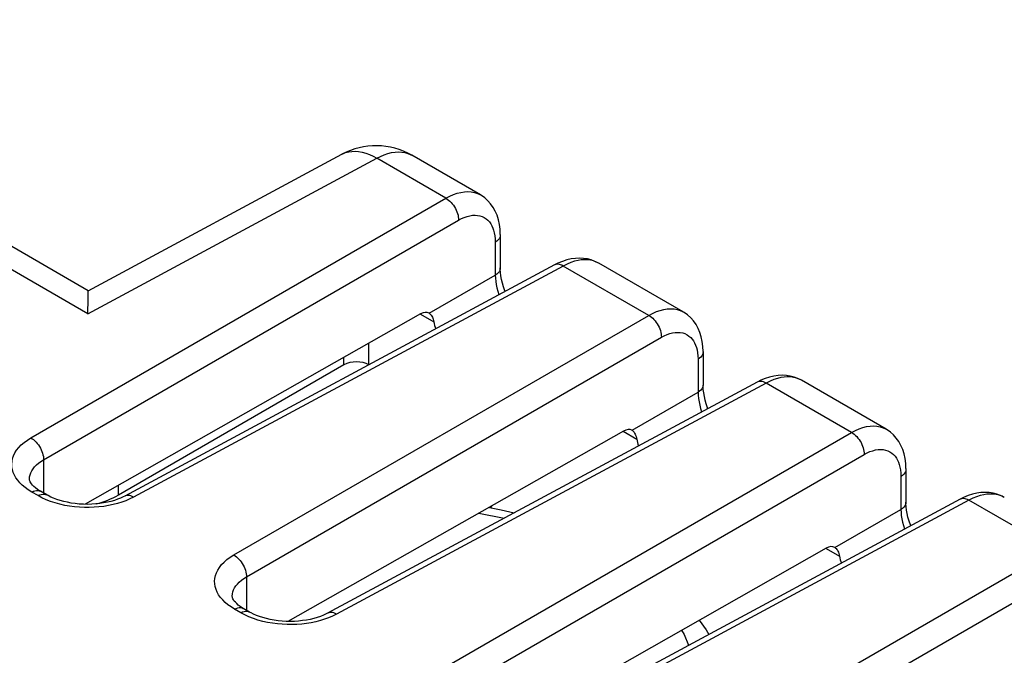
# Model space of a CAD drawing. Units: millimetres. Extents: x -36.7 to 21.3, y -36.8 to 26.3.
# Drawn here: x -6.2 to 7.6, y 17.3 to 26.1 of the extents above; entities that cross this region are included whole.
import ezdxf

# ---------------------------------------------------------------- set-up
doc = ezdxf.new("R2010")
doc.units = ezdxf.units.MM
doc.header["$LTSCALE"] = 16.335
for name, color, linetype in [('ASSI', 7, 'CONTINUOUS'), ('DRAFT', 7, 'CONTINUOUS'), ('IMPORT_IGES', 7, 'CONTINUOUS'), ('RACCORDO', 7, 'CONTINUOUS')]:
    doc.layers.add(name, color=color, linetype=linetype)

msp = doc.modelspace()

# ---------------------------------------------------------------- linework, layer by layer
at = {"layer": 'ASSI', "color": 250, "linetype": 'CONTINUOUS'}
for p, q in [((-5.227, 22.039), (-12.29, 26.117)), ((-5.227, 22.039), (-1.198, 24.206)), ((-1.684, 24.263), (-1.674, 24.268)), ((-0.235, 23.649), (-1.198, 24.206)), ((-6.022, 20.308), (-0.235, 23.649)), ((-5.846, 20.002), (-0.059, 23.343)), ((0.453, 23.037), (0.453, 22.577)), ((1.401, 22.704), (-4.591, 19.482)), ((2.593, 22.016), (1.401, 22.704)), ((1.895, 22.743), (1.864, 22.759)), ((-0.467, 22.046), (0.453, 22.577)), ((-3.194, 18.675), (2.593, 22.016)), ((-0.589, 22.032), (-0.403, 21.924)), ((-3.017, 18.369), (2.77, 21.71)), ((-1.308, 21.327), (-1.308, 21.627)), ((-1.658, 21.325), (-1.658, 21.429)), ((3.282, 21.404), (3.282, 20.944)), ((4.23, 21.071), (-1.763, 17.849)), ((5.422, 20.383), (4.23, 21.071)), ((4.724, 21.11), (4.693, 21.126)), ((2.361, 20.413), (3.282, 20.944)), ((-0.366, 17.042), (5.422, 20.383)), ((2.239, 20.399), (2.426, 20.291)), ((-0.189, 16.736), (5.598, 20.077)), ((-5.846, 20.002), (-5.846, 19.538)), ((-4.803, 19.509), (-4.803, 19.645)), ((6.11, 19.771), (6.11, 19.311)), ((-5.923, 19.502), (-6.011, 19.552)), ((-5.817, 19.519), (-5.801, 19.512)), ((7.058, 19.438), (1.066, 16.215)), ((8.25, 18.75), (7.058, 19.438)), ((7.552, 19.477), (7.521, 19.493)), ((5.19, 18.78), (6.11, 19.311)), ((2.463, 15.409), (8.25, 18.75)), ((5.067, 18.766), (5.254, 18.658)), ((2.64, 15.103), (8.427, 18.444)), ((-3.017, 18.369), (-3.017, 17.905)), ((-3.095, 17.869), (-3.182, 17.919)), ((-2.989, 17.886), (-2.973, 17.879))]:
    msp.add_line(p, q, dxfattribs=at)
at = {"layer": 'ASSI', "color": 7, "linetype": 'CONTINUOUS'}
for p, q in [((-5.222, 22.36), (-11.766, 26.138)), ((-5.222, 22.36), (-1.684, 24.263)), ((0.246, 23.696), (-0.711, 24.248)), ((0.524, 23.145), (0.524, 22.678)), ((0.524, 23.137), (0.524, 23.137)), ((1.28, 22.719), (-4.713, 19.496)), ((0.524, 22.678), (0.524, 22.678)), ((3.074, 22.063), (1.896, 22.743)), ((-5.223, 22.337), (-5.223, 22.355)), ((-0.587, 22.036), (-5.267, 19.382)), ((-0.469, 22.047), (-0.467, 22.046)), ((3.352, 21.512), (3.352, 21.045)), ((3.352, 21.504), (3.352, 21.504)), ((-1.658, 21.325), (-4.803, 19.509)), ((4.108, 21.086), (-1.884, 17.863)), ((3.352, 21.045), (3.352, 21.044)), ((5.903, 20.429), (4.724, 21.11)), ((2.241, 20.403), (-2.439, 17.749)), ((2.36, 20.414), (2.361, 20.413)), ((6.18, 19.879), (6.18, 19.412)), ((6.18, 19.871), (6.18, 19.871)), ((-6.042, 19.73), (-6.042, 19.731)), ((-5.801, 19.512), (-5.889, 19.563)), ((6.937, 19.452), (0.944, 16.23)), ((6.18, 19.412), (6.18, 19.411)), ((5.07, 18.77), (0.389, 16.115)), ((5.188, 18.781), (5.19, 18.78)), ((-3.214, 18.097), (-3.214, 18.098)), ((-2.973, 17.879), (-3.06, 17.93))]:
    msp.add_line(p, q, dxfattribs=at)
at = {"layer": 'ASSI', "color": 250, "linetype": 'CONTINUOUS'}
for points in [[(-1.674, 24.268), (-1.633, 24.285), (-1.591, 24.296), (-1.546, 24.303), (-1.5, 24.304), (-1.452, 24.3), (-1.403, 24.291), (-1.352, 24.277), (-1.301, 24.258), (-1.25, 24.234), (-1.198, 24.206)], [(-1.198, 24.206), (-1.146, 24.232), (-1.094, 24.255), (-1.043, 24.272), (-0.993, 24.285), (-0.944, 24.292), (-0.896, 24.295), (-0.85, 24.293), (-0.806, 24.285), (-0.764, 24.273)], [(-0.764, 24.273), (-0.725, 24.256), (-0.711, 24.248)], [(-0.235, 23.649), (-0.182, 23.678), (-0.129, 23.701), (-0.077, 23.719), (-0.025, 23.731), (0.024, 23.739), (0.073, 23.741), (0.119, 23.738), (0.163, 23.729), (0.205, 23.716), (0.246, 23.696)], [(-0.235, 23.649), (-0.216, 23.638), (-0.198, 23.624), (-0.18, 23.608), (-0.162, 23.591), (-0.146, 23.572), (-0.13, 23.551), (-0.116, 23.529), (-0.103, 23.507), (-0.091, 23.483), (-0.081, 23.46), (-0.073, 23.436), (-0.066, 23.412), (-0.062, 23.388), (-0.059, 23.365), (-0.059, 23.343)], [(-0.059, 23.343), (-0.018, 23.365), (0.021, 23.382), (0.06, 23.396), (0.098, 23.405), (0.135, 23.411), (0.171, 23.413), (0.206, 23.41), (0.239, 23.404), (0.27, 23.394), (0.3, 23.379), (0.327, 23.361), (0.351, 23.341), (0.372, 23.318), (0.39, 23.292), (0.406, 23.264), (0.42, 23.234), (0.431, 23.202), (0.44, 23.166), (0.447, 23.126), (0.451, 23.083), (0.453, 23.037)], [(0.524, 23.137), (0.522, 23.12), (0.516, 23.102), (0.506, 23.084), (0.492, 23.067), (0.474, 23.051), (0.453, 23.037)], [(0.524, 22.678), (0.522, 22.66), (0.516, 22.642), (0.506, 22.624), (0.492, 22.607), (0.474, 22.592), (0.453, 22.577)], [(1.401, 22.704), (1.383, 22.714), (1.365, 22.721), (1.348, 22.726), (1.331, 22.729), (1.314, 22.729), (1.299, 22.726), (1.285, 22.721)], [(1.864, 22.759), (1.824, 22.774), (1.782, 22.785), (1.741, 22.79), (1.697, 22.791), (1.653, 22.788), (1.608, 22.782), (1.56, 22.77), (1.509, 22.754), (1.456, 22.732), (1.401, 22.704)], [(0.453, 22.577), (0.455, 22.534), (0.459, 22.489), (0.466, 22.444), (0.476, 22.398), (0.488, 22.352), (0.502, 22.305), (0.504, 22.301)], [(2.593, 22.016), (2.647, 22.044), (2.7, 22.068), (2.752, 22.086), (2.803, 22.098), (2.853, 22.106), (2.901, 22.108), (2.947, 22.105), (2.992, 22.096), (3.034, 22.082), (3.074, 22.063)], [(2.593, 22.016), (2.612, 22.005), (2.63, 21.991), (2.649, 21.975), (2.666, 21.958), (2.683, 21.939), (2.698, 21.918), (2.713, 21.896), (2.726, 21.874), (2.737, 21.85), (2.747, 21.827), (2.756, 21.803), (2.762, 21.779), (2.767, 21.755), (2.769, 21.732), (2.77, 21.71)], [(2.77, 21.71), (2.81, 21.732), (2.85, 21.749), (2.888, 21.762), (2.927, 21.772), (2.964, 21.778), (3, 21.779), (3.034, 21.777), (3.068, 21.771), (3.099, 21.761), (3.128, 21.746), (3.155, 21.728), (3.179, 21.708), (3.2, 21.685), (3.218, 21.659), (3.234, 21.631), (3.248, 21.601), (3.26, 21.568), (3.269, 21.533), (3.276, 21.493), (3.28, 21.45), (3.282, 21.404)], [(3.352, 21.504), (3.35, 21.487), (3.344, 21.469), (3.334, 21.451), (3.32, 21.434), (3.303, 21.418), (3.282, 21.404)], [(4.693, 21.126), (4.652, 21.141), (4.611, 21.151), (4.569, 21.157), (4.526, 21.158), (4.482, 21.155), (4.436, 21.148), (4.389, 21.137), (4.338, 21.12), (4.285, 21.099), (4.23, 21.071)], [(3.352, 21.044), (3.35, 21.027), (3.344, 21.009), (3.334, 20.991), (3.32, 20.974), (3.303, 20.959), (3.282, 20.944)], [(4.23, 21.071), (4.212, 21.081), (4.194, 21.088), (4.176, 21.093), (4.159, 21.096), (4.143, 21.096), (4.127, 21.093), (4.113, 21.088)], [(3.282, 20.944), (3.284, 20.901), (3.288, 20.856), (3.295, 20.81), (3.304, 20.765), (3.316, 20.719), (3.331, 20.672), (3.332, 20.668)], [(5.422, 20.383), (5.475, 20.411), (5.528, 20.435), (5.58, 20.453), (5.631, 20.465), (5.681, 20.473), (5.729, 20.475), (5.776, 20.472), (5.82, 20.463), (5.862, 20.449), (5.903, 20.429)], [(5.422, 20.383), (5.44, 20.372), (5.459, 20.358), (5.477, 20.342), (5.494, 20.325), (5.511, 20.305), (5.527, 20.285), (5.541, 20.263), (5.554, 20.241), (5.566, 20.217), (5.576, 20.193), (5.584, 20.169), (5.59, 20.146), (5.595, 20.122), (5.598, 20.099), (5.598, 20.077)], [(-6.011, 19.552), (-6.059, 19.583), (-6.103, 19.614), (-6.142, 19.647), (-6.177, 19.681), (-6.207, 19.716), (-6.232, 19.752), (-6.253, 19.789), (-6.269, 19.827), (-6.281, 19.866), (-6.287, 19.904), (-6.289, 19.943), (-6.286, 19.982), (-6.277, 20.02), (-6.264, 20.059), (-6.246, 20.097), (-6.221, 20.135), (-6.192, 20.173), (-6.157, 20.209), (-6.117, 20.243), (-6.072, 20.276), (-6.022, 20.308)], [(-6.022, 20.308), (-6.004, 20.296), (-5.985, 20.283), (-5.967, 20.267), (-5.95, 20.249), (-5.933, 20.23), (-5.917, 20.21), (-5.903, 20.188), (-5.89, 20.165), (-5.878, 20.142), (-5.868, 20.118), (-5.86, 20.094), (-5.854, 20.07), (-5.849, 20.047), (-5.846, 20.024), (-5.846, 20.002)], [(5.598, 20.077), (5.639, 20.098), (5.678, 20.116), (5.717, 20.129), (5.755, 20.139), (5.792, 20.145), (5.828, 20.146), (5.863, 20.144), (5.896, 20.138), (5.927, 20.127), (5.956, 20.113), (5.983, 20.095), (6.008, 20.075), (6.029, 20.052), (6.047, 20.026), (6.063, 19.998), (6.077, 19.968), (6.088, 19.935), (6.097, 19.899), (6.104, 19.86), (6.108, 19.817), (6.11, 19.771)], [(-6.042, 19.731), (-6.042, 19.735), (-6.04, 19.764), (-6.034, 19.792), (-6.024, 19.82), (-6.01, 19.848), (-5.992, 19.876), (-5.971, 19.903), (-5.945, 19.93), (-5.915, 19.955), (-5.882, 19.979), (-5.846, 20.002)], [(6.18, 19.871), (6.179, 19.854), (6.173, 19.835), (6.163, 19.818), (6.149, 19.801), (6.131, 19.785), (6.11, 19.771)], [(-6.011, 19.552), (-5.988, 19.563), (-5.966, 19.571), (-5.944, 19.574), (-5.924, 19.574), (-5.905, 19.57), (-5.889, 19.563)], [(-5.923, 19.502), (-5.9, 19.513), (-5.878, 19.52), (-5.856, 19.524)], [(-5.749, 19.422), (-5.81, 19.446), (-5.868, 19.472), (-5.923, 19.502)], [(-5.856, 19.524), (-5.836, 19.523), (-5.817, 19.519)], [(-4.591, 19.482), (-4.609, 19.491), (-4.627, 19.499), (-4.645, 19.504), (-4.662, 19.506), (-4.679, 19.506), (-4.694, 19.503), (-4.708, 19.498), (-4.713, 19.496)], [(7.521, 19.493), (7.48, 19.508), (7.439, 19.518), (7.397, 19.524), (7.354, 19.525), (7.31, 19.522), (7.265, 19.515), (7.217, 19.504), (7.166, 19.487), (7.113, 19.466), (7.058, 19.438)], [(-4.755, 19.411), (-4.815, 19.393), (-4.877, 19.377), (-4.94, 19.364), (-5.006, 19.353), (-5.073, 19.345), (-5.141, 19.34), (-5.209, 19.337), (-5.277, 19.337), (-5.345, 19.341), (-5.414, 19.347), (-5.482, 19.355), (-5.55, 19.367), (-5.618, 19.383), (-5.685, 19.401), (-5.749, 19.422)], [(-4.591, 19.482), (-4.644, 19.456), (-4.698, 19.432), (-4.755, 19.411)], [(6.18, 19.411), (6.179, 19.394), (6.173, 19.376), (6.163, 19.358), (6.149, 19.341), (6.131, 19.325), (6.11, 19.311)], [(7.058, 19.438), (7.04, 19.448), (7.022, 19.455), (7.005, 19.46), (6.987, 19.463), (6.971, 19.462), (6.956, 19.46), (6.941, 19.455)], [(6.11, 19.311), (6.112, 19.268), (6.116, 19.223), (6.123, 19.177), (6.133, 19.132), (6.145, 19.086), (6.159, 19.039), (6.161, 19.035)], [(-3.182, 17.919), (-3.231, 17.95), (-3.274, 17.981), (-3.314, 18.014), (-3.348, 18.048), (-3.378, 18.083), (-3.404, 18.119), (-3.425, 18.156), (-3.441, 18.194), (-3.452, 18.233), (-3.459, 18.271), (-3.461, 18.31), (-3.457, 18.349), (-3.449, 18.387), (-3.436, 18.426), (-3.417, 18.464), (-3.393, 18.502), (-3.363, 18.54), (-3.329, 18.576), (-3.289, 18.61), (-3.244, 18.643), (-3.194, 18.675)], [(-3.194, 18.675), (-3.175, 18.663), (-3.157, 18.649), (-3.139, 18.634), (-3.121, 18.616), (-3.105, 18.597), (-3.089, 18.577), (-3.074, 18.555), (-3.061, 18.532), (-3.05, 18.509), (-3.04, 18.485), (-3.032, 18.461), (-3.025, 18.437), (-3.021, 18.414), (-3.018, 18.391), (-3.017, 18.369)], [(-3.214, 18.098), (-3.214, 18.102), (-3.211, 18.131), (-3.205, 18.159), (-3.195, 18.187), (-3.182, 18.215), (-3.164, 18.243), (-3.142, 18.27), (-3.116, 18.297), (-3.087, 18.322), (-3.054, 18.346), (-3.017, 18.369)], [(-3.182, 17.919), (-3.16, 17.93), (-3.137, 17.938), (-3.116, 17.941), (-3.095, 17.941), (-3.076, 17.937), (-3.061, 17.93)], [(-3.095, 17.869), (-3.072, 17.88), (-3.049, 17.887), (-3.028, 17.891)], [(-2.92, 17.789), (-2.981, 17.813), (-3.039, 17.839), (-3.095, 17.869)], [(-3.028, 17.891), (-3.007, 17.89), (-2.989, 17.886)], [(-1.763, 17.849), (-1.781, 17.858), (-1.799, 17.866), (-1.817, 17.871), (-1.834, 17.873), (-1.85, 17.873), (-1.866, 17.87), (-1.88, 17.865), (-1.884, 17.863)], [(-1.927, 17.778), (-1.986, 17.76), (-2.048, 17.744), (-2.112, 17.73), (-2.178, 17.72), (-2.245, 17.712), (-2.313, 17.706), (-2.38, 17.704), (-2.449, 17.704), (-2.517, 17.708), (-2.585, 17.714), (-2.654, 17.722), (-2.722, 17.734), (-2.789, 17.749), (-2.856, 17.768), (-2.92, 17.789)], [(-1.763, 17.849), (-1.815, 17.823), (-1.87, 17.799), (-1.927, 17.778)]]:
    msp.add_lwpolyline(points, dxfattribs=at)
at = {"layer": 'ASSI', "color": 7, "linetype": 'CONTINUOUS'}
for points in [[(0.524, 23.145), (0.52, 23.216), (0.512, 23.284), (0.498, 23.349), (0.478, 23.411), (0.454, 23.468), (0.424, 23.522), (0.389, 23.571), (0.35, 23.615), (0.307, 23.654), (0.26, 23.687), (0.246, 23.696)], [(1.895, 22.743), (1.844, 22.769), (1.793, 22.788), (1.739, 22.802), (1.685, 22.81), (1.628, 22.813), (1.571, 22.811), (1.512, 22.802), (1.452, 22.789), (1.39, 22.769), (1.328, 22.743), (1.28, 22.719)], [(0.59, 22.347), (0.585, 22.36), (0.567, 22.414), (0.552, 22.467), (0.541, 22.518), (0.532, 22.568), (0.527, 22.614), (0.524, 22.657), (0.524, 22.678)], [(-5.225, 22.199), (-5.224, 22.231), (-5.224, 22.284)], [(-5.224, 22.284), (-5.223, 22.306), (-5.223, 22.337)], [(-5.223, 22.355), (-5.222, 22.359), (-5.222, 22.36)], [(-5.227, 22.039), (-5.227, 22.083), (-5.225, 22.199)], [(-0.467, 22.046), (-0.457, 22.039), (-0.448, 22.03), (-0.439, 22.019), (-0.431, 22.007), (-0.424, 21.993), (-0.418, 21.978), (-0.412, 21.961), (-0.407, 21.943), (-0.403, 21.924)], [(3.352, 21.512), (3.349, 21.583), (3.34, 21.651), (3.326, 21.716), (3.307, 21.777), (3.282, 21.835), (3.253, 21.889), (3.218, 21.938), (3.179, 21.982), (3.135, 22.021), (3.088, 22.054), (3.075, 22.062)], [(4.724, 21.11), (4.672, 21.136), (4.621, 21.155), (4.568, 21.169), (4.513, 21.177), (4.457, 21.18), (4.399, 21.178), (4.34, 21.169), (4.28, 21.155), (4.219, 21.136), (4.157, 21.11), (4.108, 21.086)], [(3.418, 20.714), (3.413, 20.727), (3.395, 20.781), (3.381, 20.834), (3.369, 20.885), (3.36, 20.935), (3.355, 20.981), (3.352, 21.024), (3.352, 21.044)], [(2.361, 20.413), (2.371, 20.406), (2.381, 20.397), (2.39, 20.386), (2.397, 20.374), (2.404, 20.36), (2.411, 20.345), (2.417, 20.328), (2.422, 20.31), (2.426, 20.291)], [(6.18, 19.879), (6.177, 19.95), (6.168, 20.018), (6.154, 20.083), (6.135, 20.144), (6.111, 20.202), (6.081, 20.256), (6.046, 20.305), (6.007, 20.349), (5.964, 20.388), (5.917, 20.421), (5.903, 20.429)], [(-5.889, 19.563), (-5.903, 19.571), (-5.932, 19.59), (-5.958, 19.61), (-5.981, 19.629), (-5.999, 19.648), (-6.014, 19.666), (-6.025, 19.682), (-6.033, 19.696), (-6.038, 19.708), (-6.041, 19.718), (-6.042, 19.727), (-6.042, 19.731)], [(-4.713, 19.496), (-4.734, 19.485), (-4.772, 19.468), (-4.813, 19.451), (-4.858, 19.436), (-4.906, 19.422), (-4.956, 19.41), (-5.008, 19.4), (-5.063, 19.392), (-5.118, 19.386), (-5.175, 19.382), (-5.233, 19.381), (-5.29, 19.382), (-5.348, 19.385), (-5.404, 19.391), (-5.46, 19.399), (-5.514, 19.409), (-5.565, 19.42), (-5.615, 19.434), (-5.661, 19.449), (-5.705, 19.466), (-5.745, 19.483), (-5.782, 19.502), (-5.801, 19.512)], [(7.552, 19.477), (7.501, 19.503), (7.45, 19.522), (7.396, 19.536), (7.342, 19.544), (7.285, 19.547), (7.227, 19.544), (7.169, 19.536), (7.109, 19.522), (7.047, 19.503), (6.985, 19.477), (6.937, 19.452)], [(6.247, 19.081), (6.242, 19.094), (6.224, 19.148), (6.209, 19.201), (6.197, 19.252), (6.189, 19.301), (6.183, 19.348), (6.181, 19.391), (6.18, 19.411)], [(5.19, 18.78), (5.2, 18.772), (5.209, 18.763), (5.218, 18.753), (5.226, 18.74), (5.233, 18.727), (5.239, 18.712), (5.245, 18.695), (5.25, 18.677), (5.254, 18.658)], [(-3.061, 17.93), (-3.074, 17.938), (-3.104, 17.957), (-3.13, 17.977), (-3.152, 17.996), (-3.171, 18.015), (-3.186, 18.033), (-3.197, 18.049), (-3.205, 18.063), (-3.21, 18.075), (-3.212, 18.085), (-3.214, 18.094), (-3.214, 18.098)], [(-1.884, 17.863), (-1.906, 17.852), (-1.944, 17.834), (-1.985, 17.818), (-2.029, 17.803), (-2.077, 17.789), (-2.127, 17.777), (-2.18, 17.767), (-2.234, 17.759), (-2.29, 17.753), (-2.347, 17.749), (-2.404, 17.748), (-2.462, 17.749), (-2.519, 17.752), (-2.576, 17.758), (-2.631, 17.766), (-2.685, 17.775), (-2.737, 17.787), (-2.786, 17.801), (-2.833, 17.816), (-2.877, 17.833), (-2.917, 17.85), (-2.953, 17.869), (-2.973, 17.879)]]:
    msp.add_lwpolyline(points, dxfattribs=at)
msp.add_arc((-1.211, 23.382), 1, 59.9984, 118.2727, dxfattribs=at)
for centre, major_axis, ratio, start_param, end_param in [((-0.592, 21.829), (0.122, 0.218), 0.567169, -0.008427, 0.750839), ((0.077, 21.789), (-0.35, 0.606), 0.577508, 1.03503, 1.188854), ((-1.484, 21.221), (0.25, 0.004), 0.587374, 0.776361, 2.329704), ((2.237, 20.196), (0.122, 0.218), 0.567169, -0.008427, 0.750839), ((2.905, 20.155), (-0.35, 0.606), 0.577508, 1.03503, 1.188854), ((-5.498, 19.925), (1, 0.015), 0.587374, -1.183725, -0.811889), ((0.277, 19.503), (-0.103, 0.173), 0.575452, -3.068996, -2.758492), ((5.065, 18.563), (0.122, 0.218), 0.567169, -0.008427, 0.750839), ((5.734, 18.522), (-0.35, 0.606), 0.577508, 1.03503, 1.188854)]:
    msp.add_ellipse(centre, major_axis=major_axis, ratio=ratio, start_param=start_param, end_param=end_param, dxfattribs=at)
at = {"layer": 'DRAFT', "color": 250, "linetype": 'CONTINUOUS'}
for p, q in [((-1.308, 21.327), (-1.308, 21.627)), ((-1.658, 21.325), (-1.658, 21.429)), ((-4.803, 19.509), (-4.803, 19.645))]:
    msp.add_line(p, q, dxfattribs=at)
at = {"layer": 'DRAFT', "color": 7, "linetype": 'CONTINUOUS'}
msp.add_line((-1.658, 21.325), (-4.803, 19.509), dxfattribs=at)
msp.add_ellipse((-1.484, 21.221), major_axis=(0.25, 0.004), ratio=0.587374, start_param=0.776361, end_param=2.329704, dxfattribs=at)
at = {"layer": 'IMPORT_IGES', "color": 250, "linetype": 'CONTINUOUS'}
msp.add_line((0.224, 19.259), (0.579, 19.188), dxfattribs=at)
at = {"layer": 'IMPORT_IGES', "color": 7, "linetype": 'CONTINUOUS'}
for points in [[(0.372, 19.337), (0.538, 19.303), (0.715, 19.261)], [(3.296, 17.764), (3.395, 17.629), (3.433, 17.568)]]:
    msp.add_lwpolyline(points, dxfattribs=at)
at = {"layer": 'IMPORT_IGES', "color": 250, "linetype": 'CONTINUOUS'}
msp.add_lwpolyline([(3.051, 17.625), (3.087, 17.568), (3.148, 17.415)], dxfattribs=at)
at = {"layer": 'RACCORDO', "color": 250, "linetype": 'CONTINUOUS'}
for p, q in [((-5.227, 22.039), (-12.29, 26.117)), ((-5.227, 22.039), (-1.198, 24.206)), ((-1.684, 24.263), (-1.674, 24.268)), ((-0.235, 23.649), (-1.198, 24.206)), ((-6.022, 20.308), (-0.235, 23.649)), ((-5.846, 20.002), (-0.059, 23.343)), ((0.453, 23.037), (0.453, 22.577)), ((1.401, 22.704), (-4.591, 19.482)), ((2.593, 22.016), (1.401, 22.704)), ((1.895, 22.743), (1.864, 22.759)), ((-0.467, 22.046), (0.453, 22.577)), ((-3.194, 18.675), (2.593, 22.016)), ((-0.589, 22.032), (-0.403, 21.924)), ((-3.017, 18.369), (2.77, 21.71)), ((3.282, 21.404), (3.282, 20.944)), ((4.23, 21.071), (-1.763, 17.849)), ((5.422, 20.383), (4.23, 21.071)), ((4.724, 21.11), (4.693, 21.126)), ((2.361, 20.413), (3.282, 20.944)), ((-0.366, 17.042), (5.422, 20.383)), ((2.239, 20.399), (2.426, 20.291)), ((-0.189, 16.736), (5.598, 20.077)), ((-5.846, 20.002), (-5.846, 19.538)), ((6.11, 19.771), (6.11, 19.311)), ((-5.923, 19.502), (-6.011, 19.552)), ((-5.817, 19.519), (-5.801, 19.512)), ((7.058, 19.438), (1.066, 16.215)), ((8.25, 18.75), (7.058, 19.438)), ((7.552, 19.477), (7.521, 19.493)), ((5.19, 18.78), (6.11, 19.311)), ((2.463, 15.409), (8.25, 18.75)), ((5.067, 18.766), (5.254, 18.658)), ((2.64, 15.103), (8.427, 18.444)), ((-3.017, 18.369), (-3.017, 17.905)), ((-3.095, 17.869), (-3.182, 17.919)), ((-2.989, 17.886), (-2.973, 17.879))]:
    msp.add_line(p, q, dxfattribs=at)
at = {"layer": 'RACCORDO', "color": 7, "linetype": 'CONTINUOUS'}
for p, q in [((-5.222, 22.36), (-11.766, 26.138)), ((-5.222, 22.36), (-1.684, 24.263)), ((0.246, 23.696), (-0.711, 24.248)), ((0.524, 23.145), (0.524, 22.678)), ((0.524, 23.137), (0.524, 23.137)), ((1.28, 22.719), (-4.713, 19.496)), ((0.524, 22.678), (0.524, 22.678)), ((3.074, 22.063), (1.896, 22.743)), ((-5.223, 22.337), (-5.223, 22.355)), ((-0.587, 22.036), (-5.267, 19.382)), ((-0.469, 22.047), (-0.467, 22.046)), ((3.352, 21.512), (3.352, 21.045)), ((3.352, 21.504), (3.352, 21.504)), ((4.108, 21.086), (-1.884, 17.863)), ((3.352, 21.045), (3.352, 21.044)), ((5.903, 20.429), (4.724, 21.11)), ((2.241, 20.403), (-2.439, 17.749)), ((2.36, 20.414), (2.361, 20.413)), ((6.18, 19.879), (6.18, 19.412)), ((6.18, 19.871), (6.18, 19.871)), ((-6.042, 19.73), (-6.042, 19.731)), ((-5.801, 19.512), (-5.889, 19.563)), ((6.937, 19.452), (0.944, 16.23)), ((6.18, 19.412), (6.18, 19.411)), ((5.07, 18.77), (0.389, 16.115)), ((5.188, 18.781), (5.19, 18.78)), ((-3.214, 18.097), (-3.214, 18.098)), ((-2.973, 17.879), (-3.06, 17.93))]:
    msp.add_line(p, q, dxfattribs=at)
at = {"layer": 'RACCORDO', "color": 250, "linetype": 'CONTINUOUS'}
for points in [[(-1.674, 24.268), (-1.633, 24.285), (-1.591, 24.296), (-1.546, 24.303), (-1.5, 24.304), (-1.452, 24.3), (-1.403, 24.291), (-1.352, 24.277), (-1.301, 24.258), (-1.25, 24.234), (-1.198, 24.206)], [(-1.198, 24.206), (-1.146, 24.232), (-1.094, 24.255), (-1.043, 24.272), (-0.993, 24.285), (-0.944, 24.292), (-0.896, 24.295), (-0.85, 24.293), (-0.806, 24.285), (-0.764, 24.273)], [(-0.764, 24.273), (-0.725, 24.256), (-0.711, 24.248)], [(-0.235, 23.649), (-0.182, 23.678), (-0.129, 23.701), (-0.077, 23.719), (-0.025, 23.731), (0.024, 23.739), (0.073, 23.741), (0.119, 23.738), (0.163, 23.729), (0.205, 23.716), (0.246, 23.696)], [(-0.235, 23.649), (-0.216, 23.638), (-0.198, 23.624), (-0.18, 23.608), (-0.162, 23.591), (-0.146, 23.572), (-0.13, 23.551), (-0.116, 23.529), (-0.103, 23.507), (-0.091, 23.483), (-0.081, 23.46), (-0.073, 23.436), (-0.066, 23.412), (-0.062, 23.388), (-0.059, 23.365), (-0.059, 23.343)], [(-0.059, 23.343), (-0.018, 23.365), (0.021, 23.382), (0.06, 23.396), (0.098, 23.405), (0.135, 23.411), (0.171, 23.413), (0.206, 23.41), (0.239, 23.404), (0.27, 23.394), (0.3, 23.379), (0.327, 23.361), (0.351, 23.341), (0.372, 23.318), (0.39, 23.292), (0.406, 23.264), (0.42, 23.234), (0.431, 23.202), (0.44, 23.166), (0.447, 23.126), (0.451, 23.083), (0.453, 23.037)], [(0.524, 23.137), (0.522, 23.12), (0.516, 23.102), (0.506, 23.084), (0.492, 23.067), (0.474, 23.051), (0.453, 23.037)], [(0.524, 22.678), (0.522, 22.66), (0.516, 22.642), (0.506, 22.624), (0.492, 22.607), (0.474, 22.592), (0.453, 22.577)], [(1.401, 22.704), (1.383, 22.714), (1.365, 22.721), (1.348, 22.726), (1.331, 22.729), (1.314, 22.729), (1.299, 22.726), (1.285, 22.721)], [(1.864, 22.759), (1.824, 22.774), (1.782, 22.785), (1.741, 22.79), (1.697, 22.791), (1.653, 22.788), (1.608, 22.782), (1.56, 22.77), (1.509, 22.754), (1.456, 22.732), (1.401, 22.704)], [(0.453, 22.577), (0.455, 22.534), (0.459, 22.489), (0.466, 22.444), (0.476, 22.398), (0.488, 22.352), (0.502, 22.305), (0.504, 22.301)], [(2.593, 22.016), (2.647, 22.044), (2.7, 22.068), (2.752, 22.086), (2.803, 22.098), (2.853, 22.106), (2.901, 22.108), (2.947, 22.105), (2.992, 22.096), (3.034, 22.082), (3.074, 22.063)], [(2.593, 22.016), (2.612, 22.005), (2.63, 21.991), (2.649, 21.975), (2.666, 21.958), (2.683, 21.939), (2.698, 21.918), (2.713, 21.896), (2.726, 21.874), (2.737, 21.85), (2.747, 21.827), (2.756, 21.803), (2.762, 21.779), (2.767, 21.755), (2.769, 21.732), (2.77, 21.71)], [(2.77, 21.71), (2.81, 21.732), (2.85, 21.749), (2.888, 21.762), (2.927, 21.772), (2.964, 21.778), (3, 21.779), (3.034, 21.777), (3.068, 21.771), (3.099, 21.761), (3.128, 21.746), (3.155, 21.728), (3.179, 21.708), (3.2, 21.685), (3.218, 21.659), (3.234, 21.631), (3.248, 21.601), (3.26, 21.568), (3.269, 21.533), (3.276, 21.493), (3.28, 21.45), (3.282, 21.404)], [(3.352, 21.504), (3.35, 21.487), (3.344, 21.469), (3.334, 21.451), (3.32, 21.434), (3.303, 21.418), (3.282, 21.404)], [(4.693, 21.126), (4.652, 21.141), (4.611, 21.151), (4.569, 21.157), (4.526, 21.158), (4.482, 21.155), (4.436, 21.148), (4.389, 21.137), (4.338, 21.12), (4.285, 21.099), (4.23, 21.071)], [(3.352, 21.044), (3.35, 21.027), (3.344, 21.009), (3.334, 20.991), (3.32, 20.974), (3.303, 20.959), (3.282, 20.944)], [(4.23, 21.071), (4.212, 21.081), (4.194, 21.088), (4.176, 21.093), (4.159, 21.096), (4.143, 21.096), (4.127, 21.093), (4.113, 21.088)], [(3.282, 20.944), (3.284, 20.901), (3.288, 20.856), (3.295, 20.81), (3.304, 20.765), (3.316, 20.719), (3.331, 20.672), (3.332, 20.668)], [(5.422, 20.383), (5.475, 20.411), (5.528, 20.435), (5.58, 20.453), (5.631, 20.465), (5.681, 20.473), (5.729, 20.475), (5.776, 20.472), (5.82, 20.463), (5.862, 20.449), (5.903, 20.429)], [(5.422, 20.383), (5.44, 20.372), (5.459, 20.358), (5.477, 20.342), (5.494, 20.325), (5.511, 20.305), (5.527, 20.285), (5.541, 20.263), (5.554, 20.241), (5.566, 20.217), (5.576, 20.193), (5.584, 20.169), (5.59, 20.146), (5.595, 20.122), (5.598, 20.099), (5.598, 20.077)], [(-6.011, 19.552), (-6.059, 19.583), (-6.103, 19.614), (-6.142, 19.647), (-6.177, 19.681), (-6.207, 19.716), (-6.232, 19.752), (-6.253, 19.789), (-6.269, 19.827), (-6.281, 19.866), (-6.287, 19.904), (-6.289, 19.943), (-6.286, 19.982), (-6.277, 20.02), (-6.264, 20.059), (-6.246, 20.097), (-6.221, 20.135), (-6.192, 20.173), (-6.157, 20.209), (-6.117, 20.243), (-6.072, 20.276), (-6.022, 20.308)], [(-6.022, 20.308), (-6.004, 20.296), (-5.985, 20.283), (-5.967, 20.267), (-5.95, 20.249), (-5.933, 20.23), (-5.917, 20.21), (-5.903, 20.188), (-5.89, 20.165), (-5.878, 20.142), (-5.868, 20.118), (-5.86, 20.094), (-5.854, 20.07), (-5.849, 20.047), (-5.846, 20.024), (-5.846, 20.002)], [(5.598, 20.077), (5.639, 20.098), (5.678, 20.116), (5.717, 20.129), (5.755, 20.139), (5.792, 20.145), (5.828, 20.146), (5.863, 20.144), (5.896, 20.138), (5.927, 20.127), (5.956, 20.113), (5.983, 20.095), (6.008, 20.075), (6.029, 20.052), (6.047, 20.026), (6.063, 19.998), (6.077, 19.968), (6.088, 19.935), (6.097, 19.899), (6.104, 19.86), (6.108, 19.817), (6.11, 19.771)], [(-6.042, 19.731), (-6.042, 19.735), (-6.04, 19.764), (-6.034, 19.792), (-6.024, 19.82), (-6.01, 19.848), (-5.992, 19.876), (-5.971, 19.903), (-5.945, 19.93), (-5.915, 19.955), (-5.882, 19.979), (-5.846, 20.002)], [(6.18, 19.871), (6.179, 19.854), (6.173, 19.835), (6.163, 19.818), (6.149, 19.801), (6.131, 19.785), (6.11, 19.771)], [(-6.011, 19.552), (-5.988, 19.563), (-5.966, 19.571), (-5.944, 19.574), (-5.924, 19.574), (-5.905, 19.57), (-5.889, 19.563)], [(-5.923, 19.502), (-5.9, 19.513), (-5.878, 19.52), (-5.856, 19.524)], [(-5.749, 19.422), (-5.81, 19.446), (-5.868, 19.472), (-5.923, 19.502)], [(-5.856, 19.524), (-5.836, 19.523), (-5.817, 19.519)], [(-4.591, 19.482), (-4.609, 19.491), (-4.627, 19.499), (-4.645, 19.504), (-4.662, 19.506), (-4.679, 19.506), (-4.694, 19.503), (-4.708, 19.498), (-4.713, 19.496)], [(7.521, 19.493), (7.48, 19.508), (7.439, 19.518), (7.397, 19.524), (7.354, 19.525), (7.31, 19.522), (7.265, 19.515), (7.217, 19.504), (7.166, 19.487), (7.113, 19.466), (7.058, 19.438)], [(-4.755, 19.411), (-4.815, 19.393), (-4.877, 19.377), (-4.94, 19.364), (-5.006, 19.353), (-5.073, 19.345), (-5.141, 19.34), (-5.209, 19.337), (-5.277, 19.337), (-5.345, 19.341), (-5.414, 19.347), (-5.482, 19.355), (-5.55, 19.367), (-5.618, 19.383), (-5.685, 19.401), (-5.749, 19.422)], [(-4.591, 19.482), (-4.644, 19.456), (-4.698, 19.432), (-4.755, 19.411)], [(6.18, 19.411), (6.179, 19.394), (6.173, 19.376), (6.163, 19.358), (6.149, 19.341), (6.131, 19.325), (6.11, 19.311)], [(7.058, 19.438), (7.04, 19.448), (7.022, 19.455), (7.005, 19.46), (6.987, 19.463), (6.971, 19.462), (6.956, 19.46), (6.941, 19.455)], [(6.11, 19.311), (6.112, 19.268), (6.116, 19.223), (6.123, 19.177), (6.133, 19.132), (6.145, 19.086), (6.159, 19.039), (6.161, 19.035)], [(-3.182, 17.919), (-3.231, 17.95), (-3.274, 17.981), (-3.314, 18.014), (-3.348, 18.048), (-3.378, 18.083), (-3.404, 18.119), (-3.425, 18.156), (-3.441, 18.194), (-3.452, 18.233), (-3.459, 18.271), (-3.461, 18.31), (-3.457, 18.349), (-3.449, 18.387), (-3.436, 18.426), (-3.417, 18.464), (-3.393, 18.502), (-3.363, 18.54), (-3.329, 18.576), (-3.289, 18.61), (-3.244, 18.643), (-3.194, 18.675)], [(-3.194, 18.675), (-3.175, 18.663), (-3.157, 18.649), (-3.139, 18.634), (-3.121, 18.616), (-3.105, 18.597), (-3.089, 18.577), (-3.074, 18.555), (-3.061, 18.532), (-3.05, 18.509), (-3.04, 18.485), (-3.032, 18.461), (-3.025, 18.437), (-3.021, 18.414), (-3.018, 18.391), (-3.017, 18.369)], [(-3.214, 18.098), (-3.214, 18.102), (-3.211, 18.131), (-3.205, 18.159), (-3.195, 18.187), (-3.182, 18.215), (-3.164, 18.243), (-3.142, 18.27), (-3.116, 18.297), (-3.087, 18.322), (-3.054, 18.346), (-3.017, 18.369)], [(-3.182, 17.919), (-3.16, 17.93), (-3.137, 17.938), (-3.116, 17.941), (-3.095, 17.941), (-3.076, 17.937), (-3.061, 17.93)], [(-3.095, 17.869), (-3.072, 17.88), (-3.049, 17.887), (-3.028, 17.891)], [(-2.92, 17.789), (-2.981, 17.813), (-3.039, 17.839), (-3.095, 17.869)], [(-3.028, 17.891), (-3.007, 17.89), (-2.989, 17.886)], [(-1.763, 17.849), (-1.781, 17.858), (-1.799, 17.866), (-1.817, 17.871), (-1.834, 17.873), (-1.85, 17.873), (-1.866, 17.87), (-1.88, 17.865), (-1.884, 17.863)], [(-1.927, 17.778), (-1.986, 17.76), (-2.048, 17.744), (-2.112, 17.73), (-2.178, 17.72), (-2.245, 17.712), (-2.313, 17.706), (-2.38, 17.704), (-2.449, 17.704), (-2.517, 17.708), (-2.585, 17.714), (-2.654, 17.722), (-2.722, 17.734), (-2.789, 17.749), (-2.856, 17.768), (-2.92, 17.789)], [(-1.763, 17.849), (-1.815, 17.823), (-1.87, 17.799), (-1.927, 17.778)]]:
    msp.add_lwpolyline(points, dxfattribs=at)
at = {"layer": 'RACCORDO', "color": 7, "linetype": 'CONTINUOUS'}
for points in [[(0.524, 23.145), (0.52, 23.216), (0.512, 23.284), (0.498, 23.349), (0.478, 23.411), (0.454, 23.468), (0.424, 23.522), (0.389, 23.571), (0.35, 23.615), (0.307, 23.654), (0.26, 23.687), (0.246, 23.696)], [(1.895, 22.743), (1.844, 22.769), (1.793, 22.788), (1.739, 22.802), (1.685, 22.81), (1.628, 22.813), (1.571, 22.811), (1.512, 22.802), (1.452, 22.789), (1.39, 22.769), (1.328, 22.743), (1.28, 22.719)], [(0.59, 22.347), (0.585, 22.36), (0.567, 22.414), (0.552, 22.467), (0.541, 22.518), (0.532, 22.568), (0.527, 22.614), (0.524, 22.657), (0.524, 22.678)], [(-5.225, 22.199), (-5.224, 22.231), (-5.224, 22.284)], [(-5.224, 22.284), (-5.223, 22.306), (-5.223, 22.337)], [(-5.223, 22.355), (-5.222, 22.359), (-5.222, 22.36)], [(-5.227, 22.039), (-5.227, 22.083), (-5.225, 22.199)], [(-0.467, 22.046), (-0.457, 22.039), (-0.448, 22.03), (-0.439, 22.019), (-0.431, 22.007), (-0.424, 21.993), (-0.418, 21.978), (-0.412, 21.961), (-0.407, 21.943), (-0.403, 21.924)], [(3.352, 21.512), (3.349, 21.583), (3.34, 21.651), (3.326, 21.716), (3.307, 21.777), (3.282, 21.835), (3.253, 21.889), (3.218, 21.938), (3.179, 21.982), (3.135, 22.021), (3.088, 22.054), (3.075, 22.062)], [(4.724, 21.11), (4.672, 21.136), (4.621, 21.155), (4.568, 21.169), (4.513, 21.177), (4.457, 21.18), (4.399, 21.178), (4.34, 21.169), (4.28, 21.155), (4.219, 21.136), (4.157, 21.11), (4.108, 21.086)], [(3.418, 20.714), (3.413, 20.727), (3.395, 20.781), (3.381, 20.834), (3.369, 20.885), (3.36, 20.935), (3.355, 20.981), (3.352, 21.024), (3.352, 21.044)], [(2.361, 20.413), (2.371, 20.406), (2.381, 20.397), (2.39, 20.386), (2.397, 20.374), (2.404, 20.36), (2.411, 20.345), (2.417, 20.328), (2.422, 20.31), (2.426, 20.291)], [(6.18, 19.879), (6.177, 19.95), (6.168, 20.018), (6.154, 20.083), (6.135, 20.144), (6.111, 20.202), (6.081, 20.256), (6.046, 20.305), (6.007, 20.349), (5.964, 20.388), (5.917, 20.421), (5.903, 20.429)], [(-5.889, 19.563), (-5.903, 19.571), (-5.932, 19.59), (-5.958, 19.61), (-5.981, 19.629), (-5.999, 19.648), (-6.014, 19.666), (-6.025, 19.682), (-6.033, 19.696), (-6.038, 19.708), (-6.041, 19.718), (-6.042, 19.727), (-6.042, 19.731)], [(-4.713, 19.496), (-4.734, 19.485), (-4.772, 19.468), (-4.813, 19.451), (-4.858, 19.436), (-4.906, 19.422), (-4.956, 19.41), (-5.008, 19.4), (-5.063, 19.392), (-5.118, 19.386), (-5.175, 19.382), (-5.233, 19.381), (-5.29, 19.382), (-5.348, 19.385), (-5.404, 19.391), (-5.46, 19.399), (-5.514, 19.409), (-5.565, 19.42), (-5.615, 19.434), (-5.661, 19.449), (-5.705, 19.466), (-5.745, 19.483), (-5.782, 19.502), (-5.801, 19.512)], [(7.552, 19.477), (7.501, 19.503), (7.45, 19.522), (7.396, 19.536), (7.342, 19.544), (7.285, 19.547), (7.227, 19.544), (7.169, 19.536), (7.109, 19.522), (7.047, 19.503), (6.985, 19.477), (6.937, 19.452)], [(6.247, 19.081), (6.242, 19.094), (6.224, 19.148), (6.209, 19.201), (6.197, 19.252), (6.189, 19.301), (6.183, 19.348), (6.181, 19.391), (6.18, 19.411)], [(5.19, 18.78), (5.2, 18.772), (5.209, 18.763), (5.218, 18.753), (5.226, 18.74), (5.233, 18.727), (5.239, 18.712), (5.245, 18.695), (5.25, 18.677), (5.254, 18.658)], [(-3.061, 17.93), (-3.074, 17.938), (-3.104, 17.957), (-3.13, 17.977), (-3.152, 17.996), (-3.171, 18.015), (-3.186, 18.033), (-3.197, 18.049), (-3.205, 18.063), (-3.21, 18.075), (-3.212, 18.085), (-3.214, 18.094), (-3.214, 18.098)], [(-1.884, 17.863), (-1.906, 17.852), (-1.944, 17.834), (-1.985, 17.818), (-2.029, 17.803), (-2.077, 17.789), (-2.127, 17.777), (-2.18, 17.767), (-2.234, 17.759), (-2.29, 17.753), (-2.347, 17.749), (-2.404, 17.748), (-2.462, 17.749), (-2.519, 17.752), (-2.576, 17.758), (-2.631, 17.766), (-2.685, 17.775), (-2.737, 17.787), (-2.786, 17.801), (-2.833, 17.816), (-2.877, 17.833), (-2.917, 17.85), (-2.953, 17.869), (-2.973, 17.879)]]:
    msp.add_lwpolyline(points, dxfattribs=at)
msp.add_arc((-1.211, 23.382), 1, 59.9984, 118.2727, dxfattribs=at)
for centre, major_axis, ratio, start_param, end_param in [((-0.592, 21.829), (0.122, 0.218), 0.567169, -0.008427, 0.750839), ((0.077, 21.789), (-0.35, 0.606), 0.577508, 1.03503, 1.188854), ((2.237, 20.196), (0.122, 0.218), 0.567169, -0.008427, 0.750839), ((2.905, 20.155), (-0.35, 0.606), 0.577508, 1.03503, 1.188854), ((-5.498, 19.925), (1, 0.015), 0.587374, -1.183725, -0.811889), ((0.277, 19.503), (-0.103, 0.173), 0.575452, -3.068996, -2.758492), ((5.065, 18.563), (0.122, 0.218), 0.567169, -0.008427, 0.750839), ((5.734, 18.522), (-0.35, 0.606), 0.577508, 1.03503, 1.188854)]:
    msp.add_ellipse(centre, major_axis=major_axis, ratio=ratio, start_param=start_param, end_param=end_param, dxfattribs=at)

doc.saveas('drawing.dxf')
